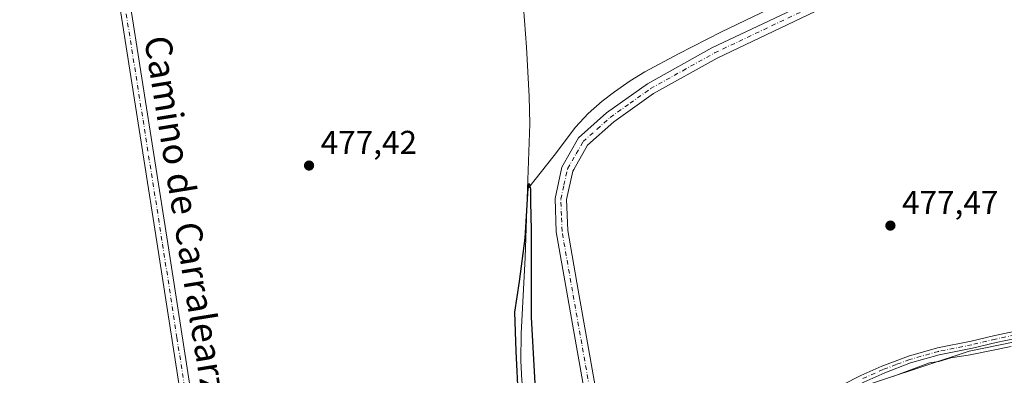
# Model space of a CAD drawing. Units: metres. Extents: x 566671 to 570113, y 4712559 to 4714906.
# Drawn here: x 567148 to 567446, y 4714593 to 4714700 of the extents above; entities that cross this region are included whole.
import ezdxf
from ezdxf.enums import TextEntityAlignment as Align

# ---------------------------------------------------------------- set-up
doc = ezdxf.new("R2010")
doc.units = ezdxf.units.M
doc.header["$MEASUREMENT"] = 0
doc.linetypes.add('DGN Style 4', pattern=[2.6384748266838614, 1.318413404963828, -0.6592067024819142, 0.001648016756204785, -0.6592067024819142])
for name, color, linetype, lineweight in [('Camino Cxs', 7, 'Continuous', 0), ('Camino eje', 30, 'DGN Style 4', 13), ('Corriente natural lineal', 142, 'Continuous', 13), ('Cultivos herbáceos CxS', 92, 'Continuous', 0), ('Cultivos leñosos CxS', 92, 'Continuous', 0), ('Curva de nivel maestra', 30, 'Continuous', 30), ('Curva de nivel normal', 30, 'Continuous', 0), ('Pista no pavimentada Cxs', 111, 'Continuous', 0), ('Pista no pavimentada eje', 91, 'DGN Style 4', 0), ('Punto de cota en terreno', 7, 'Continuous', 0), ('Rótulo de punto de cota en terreno', 7, 'Continuous', 0), ('Texto cartográfico', 7, 'Continuous', 0)]:
    doc.layers.add(name, color=color, linetype=linetype, lineweight=lineweight)
doc.styles.add('Style-Arial', font='txt')

# ---------------------------------------------------------------- blocks, each defined once
blk = doc.blocks.new('*U12')
at = {"layer": 'Cultivos herbáceos CxS', "color": 92, "linetype": 'Continuous', "lineweight": 0}
blk.add_polyline3d([(567493.0409000004, 4714611.8113, 480.0859999999957), (567435.3219, 4714600.001700001, 479.2054000000062), (567395.9677999998, 4714586.8783, 478.483699999997), (567359.2361000003, 4714561.943299999, 476.5167999999976), (567334.3120999997, 4714548.820499999, 475.4293999999937), (567321.1936999997, 4714531.759500001, 476.1391000000004), (567322.5043000003, 4714513.386299999, 474.1380000000063), (567328.1778999995, 4714494.8235, 474.1160999999993), (567372.7884000001, 4714488.8727, 477.0650000000023), (567473.2237, 4714498.996099999, 474.5671000000002)], dxfattribs=at)
blk = doc.blocks.new('5PATER')
at = {"layer": 'Punto de cota en terreno', "linetype": 'Continuous', "lineweight": 0}
h = blk.add_hatch(color=51, dxfattribs=at)
edge = h.paths.add_edge_path()
edge.add_ellipse((0, 0), major_axis=(-0.1095731443231308, -0.1110710700762829), ratio=0.9994222409660322, start_angle=0, end_angle=360)
blk = doc.blocks.new('*U15')
at = {"layer": 'Pista no pavimentada Cxs', "color": 111, "linetype": 'Continuous', "lineweight": 0}
for points in [[(567395.3201000001, 4714706.0701, 478.3018000000012), (567359.0301000001, 4714688.840100001, 477.8562999999995), (567339.8101000004, 4714678.100099999, 477.5273000000016), (567327.7701000003, 4714669.4801, 477.3806000000041), (567319.8400999998, 4714662.390100001, 477.207899999994), (567315.6700999998, 4714655.090100001, 476.9640999999974), (567315.3400999998, 4714654.5001, 476.952099999995), (567313.4901000002, 4714645.940099999, 476.7792000000045), (567313.8300999999, 4714636.530099999, 476.5866999999998), (567316.9600999998, 4714618.420100001, 476.2127999999939), (567322.6001000004, 4714586.5001, 475.9995999999956)], [(567319.1601, 4714585.890100001, 476.0673999999999), (567313.5100999996, 4714617.8201, 476.3543000000063), (567310.3400999998, 4714636.170100001, 476.6977999999945), (567309.9700999996, 4714646.2501, 477.0083000000013), (567312.0301000001, 4714655.770099999, 477.2452999999951), (567317.0800999999, 4714664.620100001, 477.4299000000028), (567325.5800999999, 4714672.210100001, 477.5555000000023), (567337.9301000005, 4714681.0601, 477.975099999996), (567357.4301000005, 4714691.950099999, 478.3206000000064), (567393.8201000001, 4714709.2301, 478.6477000000014)]]:
    blk.add_polyline3d(points, dxfattribs=at)

msp = doc.modelspace()

# ---------------------------------------------------------------- linework, layer by layer
at = {"layer": 'Camino Cxs', "color": 7, "linetype": 'Continuous', "lineweight": 0}
for points in [[(567332.1201, 4714531.590100001, 475.5807999999961), (567336.1300999997, 4714536.090100001, 476.1977000000043), (567340.9600999998, 4714542.5701, 476.6882999999943), (567346.3101000004, 4714548.940099999, 476.7743000000046), (567353.4200999998, 4714555.850099999, 477.0182999999961), (567361.9200999998, 4714563.100099999, 478.061400000006), (567369.8601000002, 4714569.5701, 478.6149000000005), (567377.0601000004, 4714575.4801, 478.482999999993), (567384.0800999999, 4714581.380100001, 479.1310999999987), (567390.0601000004, 4714585.420100001, 479.6731), (567396.7901, 4714589.670100001, 479.3610000000045), (567402.5601000004, 4714592.590100001, 478.8331000000035), (567408.9301000005, 4714595.4101, 479.0804000000062), (567416.9401000004, 4714598.460100001, 478.9293000000035), (567425.7901, 4714600.960100001, 479.4032000000007), (567435.9001000002, 4714602.9801, 479.4781999999978), (567443.0701000001, 4714604.710100001, 479.4921999999933), (567454.7500999998, 4714607.140100001, 479.5546999999933)], [(567455.2600999996, 4714605.0101, 480.0871000000043), (567443.5500999996, 4714602.5801, 479.5633999999991), (567436.3701, 4714600.850099999, 480.084799999997), (567426.3101000004, 4714598.840100001, 479.7170999999944), (567417.6300999997, 4714596.390100001, 479.510500000004), (567409.7701000003, 4714593.390100001, 479.5267000000022), (567403.5000999998, 4714590.610099999, 479.773199999996), (567397.8601000002, 4714587.770099999, 480.0727000000043), (567391.2500999998, 4714583.600099999, 480.9818999999989), (567385.4001000002, 4714579.640100001, 480.3381999999983), (567378.4600999998, 4714573.800100001, 479.4109000000026), (567371.2500999998, 4714567.880100001, 479.3959000000032), (567363.3201000001, 4714561.420100001, 479.0390999999945), (567354.8901000004, 4714554.2301, 477.8254000000015), (567347.9101, 4714547.450099999, 477.1707000000025), (567342.6700999998, 4714541.210100001, 477.0056000000041), (567337.8201000001, 4714534.710100001, 476.4367999999959), (567335.7701000003, 4714531.520099999, 476.2320000000037), (567334.3000999996, 4714528.350099999, 476.0544999999984), (567333.0301000001, 4714524.4801, 475.5994999999967)], [(567402.5601000004, 4714592.590100001, 478.8331000000035), (567408.9301000005, 4714595.4101, 479.0804000000062), (567416.9401000004, 4714598.460100001, 478.9293000000035), (567425.7901, 4714600.960100001, 479.4032000000007), (567435.9001000002, 4714602.9801, 479.4781999999978), (567443.0701000001, 4714604.710100001, 479.4921999999933), (567454.7500999998, 4714607.140100001, 479.5546999999933)], [(567455.2600999996, 4714605.0101, 480.0871000000043), (567443.5500999996, 4714602.5801, 479.5633999999991), (567436.3701, 4714600.850099999, 480.084799999997), (567426.3101000004, 4714598.840100001, 479.7170999999944), (567417.6300999997, 4714596.390100001, 479.510500000004), (567409.7701000003, 4714593.390100001, 479.5267000000022), (567403.5000999998, 4714590.610099999, 479.773199999996)]]:
    msp.add_polyline3d(points, dxfattribs=at)
at = {"layer": 'Camino eje', "color": 30, "linetype": 'DGN Style 4', "lineweight": 13}
msp.add_polyline3d([(567449.1501000002, 4714604.860099999, 479.6984999999986), (567443.3101000004, 4714603.645099999, 479.5259999999981), (567436.1350999996, 4714601.915100001, 479.7302000000054), (567426.0500999996, 4714599.9001, 479.5580000000046), (567417.2851, 4714597.425100001, 479.0547999999981), (567413.2801000001, 4714595.9001, 479.3727000000072), (567409.3501000004, 4714594.4001, 479.2902999999933), (567403.0301000001, 4714591.600099999, 479.3013000000064)], dxfattribs=at)
at = {"layer": 'Corriente natural lineal', "color": 142, "linetype": 'Continuous', "lineweight": 13}
for points in [[(567740.9633, 4714782.6547, 482.7734999999957), (567739.2401000002, 4714782.780099999, 482.7351999999955), (567658.7100999998, 4714788.550100001, 480.6517000000022), (567585.4801000003, 4714793.350099999, 479.9036999999954), (567575.9600999998, 4714793.590100001, 479.6606999999931), (567569.8501000004, 4714793.470100001, 479.5332000000053), (567565.9101, 4714793.040100001, 479.4885000000068), (567561.6001000004, 4714792.030099999, 479.5233000000007), (567558.2100999998, 4714790.920100001, 479.6009999999952), (567550.8601000002, 4714788.130100001, 479.3935999999958), (567541.9101, 4714784.2301, 479.3263000000007), (567481.9901000002, 4714755.220100001, 478.8065000000061), (567360.3300999999, 4714696.7601, 477.5700999999972), (567347.3800999997, 4714690.1801, 477.5334000000003), (567337.1501000002, 4714684.640100001, 477.3573000000034), (567332.6801000005, 4714681.960100001, 477.2725000000065), (567327.9401000004, 4714678.640100001, 477.1466999999975), (567324.2801000001, 4714675.7501, 477.1405999999988), (567320.0500999996, 4714672.0101, 477.1494999999995), (567316.2100999998, 4714667.920100001, 477.232799999998), (567309.6801000005, 4714659.2501, 477.3549999999959), (567301.6124999998, 4714649.1227, 476.6987999999984)], [(567300.1601, 4714708.470100001, 478.0216999999975), (567301.3400999998, 4714692.1501, 477.5807999999961), (567302.1001000004, 4714677.190099999, 477.4955999999948), (567302.2901, 4714668.9101, 477.1503999999986), (567301.6124999998, 4714649.1227, 476.6987999999984)], [(567301.6124999998, 4714649.1227, 476.6987999999984), (567300.9001000002, 4714628.3201, 476.4026000000013), (567299.7600999996, 4714605.300100001, 475.8080000000046), (567299.6101000002, 4714596.9901, 475.6680000000051), (567299.9001000002, 4714591.020099999, 475.631899999993), (567300.9501, 4714583.8201, 475.3600000000006), (567302.6700999998, 4714576.720100001, 475.0043000000006), (567307.4501, 4714560.6801, 474.7679000000062), (567324.6706999998, 4714497.627900001, 473.8484999999928)]]:
    msp.add_polyline3d(points, dxfattribs=at)
at = {"layer": 'Cultivos herbáceos CxS', "color": 92, "linetype": 'Continuous', "lineweight": 0}
msp.add_polyline3d([(567524.3081, 4714667.786499999, 479.5483999999997), (567507.0137, 4714646.4135, 479.3736000000063), (567493.0409000004, 4714611.8113, 480.0859999999957), (567435.3219, 4714600.001700001, 479.2054000000062), (567395.9677999998, 4714586.8783, 478.483699999997), (567359.2361000003, 4714561.943299999, 476.5167999999976)], dxfattribs=at)
at = {"layer": 'Cultivos leñosos CxS', "color": 92, "linetype": 'Continuous', "lineweight": 0}
for points in [[(567524.3081, 4714667.786499999, 479.5483999999997), (567507.0137, 4714646.4135, 479.3736000000063), (567493.0409000004, 4714611.8113, 480.0859999999957), (567435.3219, 4714600.001700001, 479.2054000000062), (567395.9677999998, 4714586.8783, 478.483699999997), (567359.2361000003, 4714561.943299999, 476.5167999999976)], [(567504.8475000003, 4714584.251300001, 483.8365999999951), (567431.3850999996, 4714569.816099999, 485.2891999999993), (567369.3569, 4714554.8781, 480.8132000000041), (567359.2361000003, 4714561.943299999, 476.5167999999976), (567395.9677999998, 4714586.8783, 478.483699999997), (567435.3219, 4714600.001700001, 479.2054000000062), (567493.0409000004, 4714611.8113, 480.0859999999957)]]:
    msp.add_polyline3d(points, dxfattribs=at)
at = {"layer": 'Curva de nivel maestra', "color": 30, "linetype": 'Continuous', "lineweight": 30, "elevation": 475.0000000000001, "flags": 128}
msp.add_lwpolyline([(567298.8700000001, 4714585.5601), (567298.1799999997, 4714599.970100001), (567297.75, 4714611.780099999), (567299.2000000002, 4714621.100099999), (567300.9000000004, 4714634.280099999), (567301.8600000005, 4714649.4001), (567302.1500000004, 4714650.8201), (567302.5800000001, 4714649.050100001), (567302.5199999996, 4714645.100099999), (567302.7100000001, 4714636.7301), (567302.7599999999, 4714610.200099999), (567303.8600000005, 4714590.300100001)], dxfattribs=at)
at = {"layer": 'Curva de nivel normal', "color": 30, "linetype": 'Continuous', "lineweight": 0, "elevation": 480, "flags": 128}
msp.add_lwpolyline([(567412.5700000003, 4714592.370100001), (567423.3700000001, 4714596.420100001), (567426.1200000001, 4714596.870100001), (567429.8200000003, 4714597.970100001), (567435.6399999997, 4714598.880100001), (567448.0199999996, 4714601.350099999)], dxfattribs=at)
at = {"layer": 'Pista no pavimentada Cxs', "color": 111, "linetype": 'Continuous', "lineweight": 0}
for points in [[(567197.4049000005, 4714379.152899999, 476.4833999999974), (567202.5749000004, 4714391.762900001, 476.4836000000069), (567205.1349, 4714402.0529, 476.4719000000041), (567206.3749000002, 4714410.4429, 476.5022999999928), (567206.7049000004, 4714426.982899999, 476.5608999999968), (567206.6948999995, 4714452.462900001, 476.9903000000049), (567206.8948999997, 4714481.0429, 477.7881999999955), (567206.5049000002, 4714500.1829, 478.3521000000038), (567206.1649000002, 4714513.762900001, 478.4162000000069), (567204.1549000005, 4714535.152899999, 478.5157999999938), (567198.1649000002, 4714576.492900001, 478.7691999999952), (567189.4649, 4714633.162900001, 479.0237000000052), (567177.6149000004, 4714708.412900001, 479.6242000000057), (567173.0601000004, 4714735.4901, 479.764599999995), (567172.9848999997, 4714736.512900001, 479.780700000003), (567172.0701000001, 4714741.5101, 479.8845000000001), (567171.2001, 4714746.7601, 479.9321000000054), (567167.9700999996, 4714766.350099999, 480.1901000000071), (567160.1201, 4714812.2401, 480.795499999993), (567155.8800999997, 4714839.7401, 481.4217999999965), (567153.6401000004, 4714854.4801, 481.8233000000037), (567150.1501000002, 4714869.960100001, 482.4412000000011), (567147.8997, 4714876.6819, 482.728099999993)], [(567151.3371000001, 4714876.716200001, 482.5635000000038), (567153.3000999996, 4714870.840100001, 482.5344999999944), (567156.8601000002, 4714855.090100001, 481.7988000000041), (567159.1201, 4714840.2301, 481.3870000000024), (567163.3601000002, 4714812.770099999, 480.9587999999931), (567171.2001, 4714766.890100001, 480.3034000000043), (567174.4200999998, 4714747.350099999, 479.8733000000066), (567175.4600999998, 4714741.0801, 480.0154000000039), (567180.9200999998, 4714707.9101, 479.2838999999949), (567192.7801000001, 4714632.6501, 478.9321000000054), (567201.4801000003, 4714575.950099999, 478.7029000000039), (567207.4801000003, 4714534.520099999, 478.3748999999953), (567209.5100999996, 4714512.9301, 477.9434000000037), (567209.8601000002, 4714499.2301, 477.8974000000017), (567210.2500999998, 4714480.040100001, 477.4723999999987), (567210.0500999996, 4714451.4301, 476.7718000000023), (567210.0500999996, 4714425.920100001, 476.4888000000064), (567209.8901000004, 4714417.920100001, 476.4677999999985), (567210.1401000004, 4714416.360099999, 476.4566999999952), (567210.5000999998, 4714414.0801, 476.4345999999932)], [(567458.9501, 4714736.030099999, 478.8570999999939), (567395.3201000001, 4714706.0701, 478.3018000000012), (567359.0301000001, 4714688.840100001, 477.8562999999995), (567339.8101000004, 4714678.100099999, 477.5273000000016), (567327.7701000003, 4714669.4801, 477.3806000000041), (567319.8400999998, 4714662.390100001, 477.207899999994), (567315.6700999998, 4714655.090100001, 476.9640999999974), (567315.3400999998, 4714654.5001, 476.952099999995), (567313.4901000002, 4714645.940099999, 476.7792000000045), (567313.8300999999, 4714636.530099999, 476.5866999999998), (567316.9600999998, 4714618.420100001, 476.2127999999939), (567322.6001000004, 4714586.5001, 475.9995999999956), (567329.1801000005, 4714549.9801, 475.4094999999944), (567332.1201, 4714531.590100001, 475.5807999999961)], [(567319.1601, 4714585.890100001, 476.0673999999999), (567313.5100999996, 4714617.8201, 476.3543000000063), (567310.3400999998, 4714636.170100001, 476.6977999999945), (567309.9700999996, 4714646.2501, 477.0083000000013), (567312.0301000001, 4714655.770099999, 477.2452999999951), (567317.0800999999, 4714664.620100001, 477.4299000000028), (567325.5800999999, 4714672.210100001, 477.5555000000023), (567337.9301000005, 4714681.0601, 477.975099999996), (567357.4301000005, 4714691.950099999, 478.3206000000064), (567393.8201000001, 4714709.2301, 478.6477000000014)], [(567197.4049000005, 4714379.152899999, 476.4833999999974), (567202.5749000004, 4714391.762900001, 476.4836000000069), (567205.1349, 4714402.0529, 476.4719000000041), (567206.3749000002, 4714410.4429, 476.5022999999928), (567206.7049000004, 4714426.982899999, 476.5608999999968), (567206.6948999995, 4714452.462900001, 476.9903000000049), (567206.8948999997, 4714481.0429, 477.7881999999955), (567206.5049000002, 4714500.1829, 478.3521000000038), (567206.1649000002, 4714513.762900001, 478.4162000000069), (567204.1549000005, 4714535.152899999, 478.5157999999938), (567198.1649000002, 4714576.492900001, 478.7691999999952), (567189.4649, 4714633.162900001, 479.0237000000052), (567177.6149000004, 4714708.412900001, 479.6242000000057)], [(567180.9200999998, 4714707.9101, 479.2838999999949), (567192.7801000001, 4714632.6501, 478.9321000000054), (567201.4801000003, 4714575.950099999, 478.7029000000039), (567207.4801000003, 4714534.520099999, 478.3748999999953), (567209.5100999996, 4714512.9301, 477.9434000000037), (567209.8601000002, 4714499.2301, 477.8974000000017), (567210.2500999998, 4714480.040100001, 477.4723999999987), (567210.0500999996, 4714451.4301, 476.7718000000023), (567210.0500999996, 4714425.920100001, 476.4888000000064), (567209.8901000004, 4714417.920100001, 476.4677999999985), (567210.1401000004, 4714416.360099999, 476.4566999999952), (567210.5000999998, 4714414.0801, 476.4345999999932), (567210.0131000001, 4714406.659299999, 476.5041000000056), (567207.4600999998, 4714393.2601, 476.5136999999959), (567200.6501000002, 4714376.640100001, 476.7168999999994)]]:
    msp.add_polyline3d(points, dxfattribs=at)
at = {"layer": 'Pista no pavimentada eje', "color": 91, "linetype": 'DGN Style 4', "lineweight": 0}
for points in [[(567330.9316999996, 4714527.731100001, 475.4342999999935), (567330.8051000005, 4714528.720100001, 475.4921999999933), (567327.4550999999, 4714549.6851, 475.4036000000052), (567324.1651, 4714567.9451, 476.1594000000041), (567320.8800999997, 4714586.1951, 476.0359000000026), (567318.0601000004, 4714602.155099999, 476.0470999999961), (567315.2351000002, 4714618.120100001, 476.2814999999973), (567312.0850999998, 4714636.350099999, 476.6432999999961), (567311.9151, 4714641.0551, 476.758799999996), (567311.7301000003, 4714646.095100001, 476.8843000000052), (567312.6551000001, 4714650.3751, 476.9486000000034), (567313.7675000001, 4714655.282500001, 477.0812000000006), (567316.3750999998, 4714659.8551, 477.1833000000043), (567318.4600999998, 4714663.505100001, 477.3191999999981), (567322.7100999998, 4714667.300100001, 477.4032000000007), (567326.6750999996, 4714670.845100001, 477.4714999999997), (567332.6951000001, 4714675.155099999, 477.5947000000015), (567338.8701, 4714679.5801, 477.7578999999969), (567348.6201, 4714685.0251, 477.7406999999948), (567358.2301000003, 4714690.395099999, 478.0883999999933), (567394.5701000001, 4714707.6501, 478.5388999999996), (567426.3800999997, 4714722.630100001, 478.8950000000041), (567458.1951000001, 4714737.610099999, 479.0788999999932)], [(567179.3051000005, 4714707.6501, 479.4541999999929), (567185.2351000002, 4714670.020099999, 479.2535000000062), (567191.1601, 4714632.395099999, 478.9869000000036), (567195.5100999996, 4714604.0601, 478.7902999999933), (567199.8601000002, 4714575.710100001, 478.7318999999989), (567205.8551000003, 4714534.325099999, 478.4426999999997), (567207.8750999998, 4714512.835100001, 478.1711000000069), (567208.0500999996, 4714505.985099999, 478.1138000000064), (567208.2200999996, 4714499.1951, 478.0360999999976), (567208.6101000002, 4714480.030099999, 477.5935999999929), (567208.4101, 4714451.4351, 476.8892999999953), (567208.4151, 4714438.6951, 476.6613000000071), (567208.4151, 4714425.940099999, 476.5289000000049), (567208.1700999998, 4714413.670100001, 476.4809999999998), (567207.6722999997, 4714402.913699999, 476.4992000000057)]]:
    msp.add_polyline3d(points, dxfattribs=at)

# ---------------------------------------------------------------- block references
at = {"layer": 'Cultivos herbáceos CxS', "color": 92, "linetype": 'Continuous', "lineweight": 0}
msp.add_blockref('*U12', (0, 0), dxfattribs=at)
at = {"layer": 'Pista no pavimentada Cxs', "color": 111, "linetype": 'Continuous', "lineweight": 0}
msp.add_blockref('*U15', (0, 0), dxfattribs=at)
at = {"layer": 'Punto de cota en terreno', "color": 7, "linetype": 'Continuous', "lineweight": 0, "xscale": 10, "yscale": 10, "zscale": 10}
for p in [(567235.5, 4714656.25, 477.4199999999983), (567411.5, 4714638.039999999, 477.4700000000012)]:
    msp.add_blockref('5PATER', p, dxfattribs=at)

# ---------------------------------------------------------------- texts
at = {"layer": 'Rótulo de punto de cota en terreno', "color": 7, "linetype": 'Continuous', "lineweight": 0, "style": 'Style-Arial'}
for s, p in [('477,42', (567239.0278000003, 4714659.777799999)), ('477,47', (567415.0278000003, 4714641.5678))]:
    msp.add_text(s, height=7.000000000000002, dxfattribs=at).set_placement(p)
at = {"layer": 'Texto cartográfico', "color": 7, "linetype": 'Continuous', "lineweight": 0, "style": 'Style-Arial'}
msp.add_text('Camino de Carralearza', height=8, rotation=279.1835128122926, dxfattribs=at).set_placement((567198.7478378442, 4714638.383667671), align=Align.MIDDLE_CENTER)

doc.saveas('drawing.dxf')
